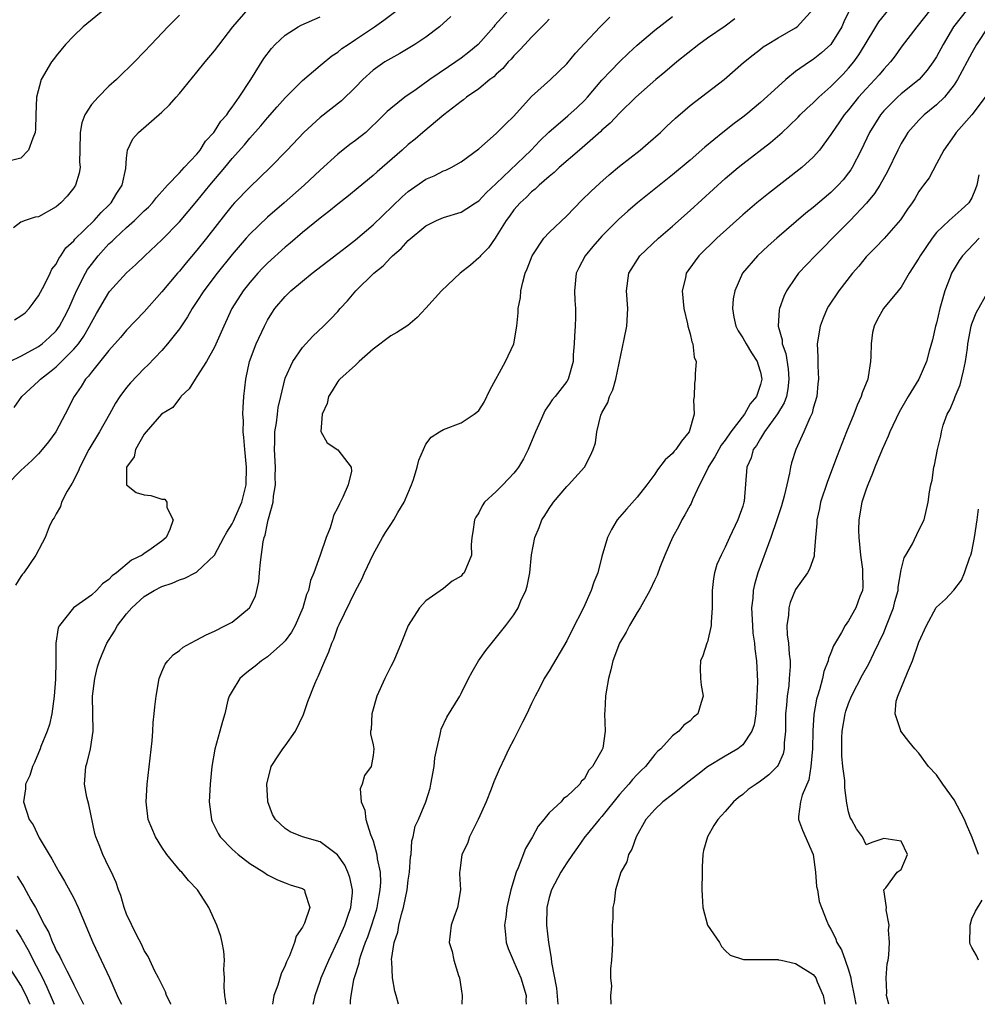
# Model space of a CAD drawing. Units: inches. Extents: x 2549158 to 2550000, y 1521000 to 1524000.
# Drawn here: x 2549439 to 2549548, y 1521000 to 1521112 of the extents above; entities that cross this region are included whole.
import ezdxf

# ---------------------------------------------------------------- set-up
doc = ezdxf.new("R2010")
doc.units = ezdxf.units.IN
doc.header["$MEASUREMENT"] = 0
doc.layers.add('LD25471521_2ft', color=253, linetype='Continuous')

msp = doc.modelspace()

# ---------------------------------------------------------------- linework, layer by layer
at = {"layer": 'LD25471521_2ft'}
for points, elevation in [([(2549448.53, 1521113), (2549446.09, 1521111), (2549445, 1521109.98), (2549444.08, 1521109), (2549443, 1521107.68), (2549442.72, 1521107.28), (2549442.49, 1521107), (2549441.31, 1521105), (2549440.76, 1521103), (2549440.71, 1521101), (2549440.65, 1521099.35), (2549440.63, 1521099), (2549440.36, 1521098.36), (2549439.87, 1521097), (2549439, 1521096.09), (2549437.78, 1521095.78)], 8740), ([(2549438.25, 1521067.75), (2549439.11, 1521069), (2549441, 1521070.77), (2549441.21, 1521071), (2549442.23, 1521071.77), (2549443, 1521072.39), (2549445, 1521074.37), (2549445.54, 1521075), (2549446.15, 1521075.85), (2549446.81, 1521077), (2549447, 1521077.4), (2549447.58, 1521078.42), (2549449, 1521080.83), (2549449.08, 1521080.92), (2549451, 1521083.07), (2549452.02, 1521083.98), (2549453.08, 1521085), (2549455, 1521086.79), (2549457, 1521088.84), (2549459, 1521091.19), (2549460.46, 1521093), (2549462.15, 1521095), (2549463, 1521096.04), (2549464.39, 1521097.6), (2549465, 1521098.34), (2549466.25, 1521099.75), (2549467, 1521100.67), (2549468.09, 1521101.91), (2549469, 1521102.92), (2549471, 1521104.88), (2549473, 1521106.59), (2549473.22, 1521106.79), (2549474.32, 1521107.68), (2549475, 1521108.11), (2549475.47, 1521108.53), (2549476.16, 1521109), (2549477, 1521109.54), (2549479.16, 1521111), (2549480.24, 1521111.76), (2549481.9, 1521113)], 8732), ([(2549438.28, 1521077.72), (2549439, 1521078.17), (2549439.47, 1521078.53), (2549439.93, 1521079), (2549440.39, 1521079.61), (2549441, 1521080.46), (2549441.68, 1521081.68), (2549442.33, 1521083), (2549442.53, 1521083.47), (2549443, 1521084.05), (2549443.3, 1521084.7), (2549443.54, 1521085), (2549444.12, 1521085.88), (2549445, 1521086.7), (2549445.12, 1521086.88), (2549447.31, 1521089), (2549448.1, 1521089.9), (2549449, 1521090.74), (2549449.25, 1521091), (2549449.89, 1521092.11), (2549450.49, 1521093), (2549450.9, 1521094.9), (2549451, 1521096.07), (2549451.12, 1521097), (2549451.72, 1521098.28), (2549452.35, 1521099), (2549455, 1521101.29), (2549455.88, 1521102.12), (2549456.62, 1521103), (2549457, 1521103.42), (2549459, 1521105.85), (2549459.92, 1521107), (2549461, 1521108.28), (2549463.06, 1521111), (2549464.8, 1521113)], 8736), ([(2549494.73, 1521113.27), (2549492.84, 1521111.16), (2549492.72, 1521111), (2549490.94, 1521109), (2549489.89, 1521108.11), (2549489, 1521107.42), (2549488.4, 1521107), (2549487.56, 1521106.44), (2549485.44, 1521105), (2549483.89, 1521103.89), (2549482.6, 1521103), (2549481, 1521101.73), (2549480.61, 1521101.39), (2549480.24, 1521101), (2549479.61, 1521100.39), (2549478.61, 1521099.39), (2549478.16, 1521099), (2549477.52, 1521098.48), (2549477, 1521098.07), (2549476.38, 1521097.62), (2549475, 1521096.54), (2549473, 1521094.73), (2549471.16, 1521093), (2549468.89, 1521091), (2549467, 1521089.37), (2549465, 1521087.46), (2549464.59, 1521087), (2549463, 1521085.12), (2549461.31, 1521083), (2549459.78, 1521081), (2549459, 1521079.79), (2549458.46, 1521079), (2549457.94, 1521078.06), (2549457, 1521076.69), (2549455.65, 1521075), (2549455, 1521074.25), (2549453.42, 1521072.58), (2549453, 1521072.18), (2549451.44, 1521070.56), (2549451, 1521070.02), (2549450.25, 1521069), (2549449.76, 1521068.24), (2549449.08, 1521067), (2549447.93, 1521065), (2549446.73, 1521063), (2549445.68, 1521061), (2549445.5, 1521060.5), (2549444.81, 1521059.19), (2549444.26, 1521058.26), (2549443.62, 1521057), (2549443.49, 1521056.51), (2549443, 1521055.69), (2549442.76, 1521055.24), (2549442.6, 1521055), (2549442.22, 1521054.22), (2549441.75, 1521053), (2549440.68, 1521051), (2549439.32, 1521049), (2549439.17, 1521048.83), (2549439, 1521048.58), (2549438.39, 1521047.61)], 8728), ([(2549472.21, 1521000), (2549472.26, 1521000.27), (2549472.41, 1521001), (2549473, 1521002.63), (2549473.12, 1521003), (2549473.96, 1521005), (2549475, 1521007.19), (2549475.79, 1521009), (2549476.09, 1521009.91), (2549476.48, 1521011), (2549476.65, 1521012.65), (2549476.66, 1521013), (2549476.38, 1521014.38), (2549476.13, 1521015), (2549475.79, 1521015.79), (2549474.97, 1521016.97), (2549473, 1521018.44), (2549471, 1521019), (2549469.6, 1521019.6), (2549469, 1521019.96), (2549467.9, 1521021), (2549467.56, 1521021.56), (2549467.06, 1521023), (2549467.06, 1521023.06), (2549466.95, 1521025), (2549467.43, 1521027), (2549468.31, 1521028.31), (2549468.74, 1521029), (2549469, 1521029.33), (2549470.2, 1521031), (2549471.1, 1521032.9), (2549471.6, 1521034.4), (2549472.4, 1521036.4), (2549472.65, 1521037), (2549472.77, 1521037.23), (2549473.51, 1521039), (2549473.99, 1521040.01), (2549474.32, 1521041), (2549474.54, 1521041.46), (2549475, 1521042.82), (2549475.14, 1521043.14), (2549477, 1521046.94), (2549477.71, 1521048.29), (2549478.03, 1521049), (2549479, 1521051.06), (2549480.07, 1521053), (2549480.42, 1521053.58), (2549481, 1521054.49), (2549481.35, 1521055), (2549481.83, 1521055.83), (2549482.54, 1521057), (2549483.38, 1521059), (2549483.58, 1521059.58), (2549484.02, 1521061), (2549484.2, 1521061.8), (2549484.71, 1521063), (2549485, 1521063.61), (2549485.6, 1521064.4), (2549486.54, 1521065), (2549487, 1521065.28), (2549489, 1521066.04), (2549490.49, 1521067), (2549490.78, 1521067.22), (2549491, 1521067.44), (2549491.63, 1521068.37), (2549492.28, 1521069.72), (2549494.05, 1521073), (2549495, 1521075), (2549495.32, 1521077), (2549495.47, 1521078.53), (2549495.5, 1521079), (2549495.74, 1521080.26), (2549495.79, 1521081), (2549496.01, 1521082.01), (2549496.29, 1521083), (2549496.5, 1521083.5), (2549497.07, 1521085), (2549498.39, 1521087), (2549499, 1521087.65), (2549501, 1521089.53), (2549502.71, 1521091.29), (2549503.72, 1521092.28), (2549504.76, 1521093.24), (2549505.82, 1521094.18), (2549507, 1521095.16), (2549509.33, 1521097), (2549510.23, 1521097.77), (2549511.63, 1521099), (2549512.33, 1521099.67), (2549513.37, 1521100.63), (2549514.44, 1521101.56), (2549515, 1521102.04), (2549518.87, 1521105), (2549521.08, 1521106.92), (2549522.18, 1521107.82), (2549523, 1521108.44), (2549523.3, 1521108.7), (2549523.76, 1521109), (2549525, 1521109.75), (2549527, 1521110.87), (2549527.19, 1521111), (2549529, 1521112.99)], 8718), ([(2549533, 1521112.64), (2549532.46, 1521111.54), (2549532.23, 1521111), (2549531.01, 1521108.99), (2549529.95, 1521108.05), (2549529, 1521107.28), (2549528.56, 1521107), (2549527, 1521105.9), (2549525.89, 1521105), (2549525, 1521104.22), (2549523, 1521102.38), (2549521.34, 1521101), (2549521, 1521100.72), (2549520, 1521100), (2549518.72, 1521099), (2549516.67, 1521097.33), (2549515, 1521095.86), (2549513, 1521094.17), (2549509.05, 1521091), (2549507.94, 1521090.06), (2549506.88, 1521089.12), (2549505, 1521087.23), (2549503.95, 1521086.05), (2549503.09, 1521085), (2549502.36, 1521083.64), (2549502.07, 1521083), (2549501.88, 1521081), (2549501.93, 1521079.93), (2549502.01, 1521079), (2549502.01, 1521077.99), (2549501.97, 1521077), (2549501.87, 1521075.87), (2549501.83, 1521075), (2549501.74, 1521073.74), (2549501.73, 1521073), (2549501.17, 1521071), (2549501, 1521070.73), (2549499.67, 1521069), (2549499.35, 1521068.65), (2549499, 1521068.1), (2549498.53, 1521067.47), (2549497.84, 1521065.84), (2549497.44, 1521065), (2549496.62, 1521063), (2549496.07, 1521061.93), (2549495.51, 1521061), (2549495.31, 1521060.69), (2549495, 1521060.3), (2549493.73, 1521059), (2549493, 1521058.21), (2549491.66, 1521057), (2549491.39, 1521056.61), (2549491, 1521055.81), (2549490.69, 1521055.31), (2549490.52, 1521055), (2549490.35, 1521053.65), (2549490.21, 1521053), (2549490.16, 1521052.16), (2549490.17, 1521051), (2549489.36, 1521049), (2549489.17, 1521048.83), (2549489, 1521048.63), (2549487.97, 1521048.03), (2549487, 1521047.22), (2549485, 1521045.83), (2549484.29, 1521045), (2549483, 1521043.03), (2549482.21, 1521041), (2549481.35, 1521039), (2549481, 1521038.34), (2549480.33, 1521037), (2549479.43, 1521035), (2549478.85, 1521033), (2549478.78, 1521031.22), (2549478.72, 1521031), (2549478.7, 1521030.7), (2549479, 1521029.48), (2549479.07, 1521029), (2549479, 1521028.26), (2549478.8, 1521027), (2549478.01, 1521025.99), (2549477.77, 1521025), (2549477.55, 1521024.45), (2549477.64, 1521023), (2549478.06, 1521022.06), (2549478.16, 1521021), (2549478.72, 1521019.28), (2549478.84, 1521019), (2549479, 1521018.55), (2549479.44, 1521017), (2549479.48, 1521016.52), (2549479.79, 1521015), (2549479.84, 1521013.84), (2549479.78, 1521013), (2549479.65, 1521012.35), (2549479.44, 1521011), (2549479.35, 1521010.65), (2549478.84, 1521009), (2549478.37, 1521007.63), (2549478.12, 1521007), (2549477.61, 1521005.61), (2549477.43, 1521005), (2549477.37, 1521004.63), (2549476.84, 1521003), (2549476.78, 1521002.78), (2549476.46, 1521001), (2549476.41, 1521000.42), (2549476.4, 1521000)], 8716), ([(2549481.88, 1521000), (2549481.64, 1521001), (2549481.48, 1521001.48), (2549481.19, 1521003), (2549481.13, 1521004.87), (2549481.09, 1521005.09), (2549481.41, 1521007), (2549481.81, 1521008.19), (2549481.93, 1521009), (2549482.22, 1521010.22), (2549482.45, 1521011), (2549482.86, 1521013), (2549483, 1521014.08), (2549483.15, 1521015), (2549483.27, 1521016.73), (2549483.31, 1521017), (2549483.42, 1521018.58), (2549483.56, 1521019), (2549483.79, 1521020.21), (2549484.17, 1521021), (2549484.99, 1521023), (2549485.47, 1521024.53), (2549485.57, 1521025), (2549485.95, 1521027), (2549486.03, 1521027.97), (2549486.23, 1521029), (2549486.63, 1521030.63), (2549486.68, 1521031), (2549486.75, 1521031.25), (2549487.39, 1521032.61), (2549488.85, 1521035), (2549489, 1521035.28), (2549489.84, 1521037), (2549490.24, 1521037.76), (2549490.97, 1521039), (2549491.81, 1521040.19), (2549494.08, 1521043), (2549495, 1521044.24), (2549495.48, 1521045), (2549495.8, 1521045.8), (2549496.37, 1521047), (2549496.51, 1521047.49), (2549496.79, 1521049), (2549497, 1521051.03), (2549497.37, 1521053), (2549497.85, 1521054.15), (2549498.18, 1521055), (2549498.5, 1521055.5), (2549499, 1521056.31), (2549499.48, 1521057), (2549501, 1521058.81), (2549501.19, 1521059), (2549503.01, 1521061), (2549503.7, 1521062.3), (2549504.01, 1521063), (2549504.25, 1521063.75), (2549504.42, 1521065), (2549504.88, 1521066.88), (2549505, 1521067.15), (2549505.68, 1521068.32), (2549505.84, 1521069), (2549506.23, 1521069.77), (2549506.57, 1521071), (2549507.52, 1521075.52), (2549507.82, 1521077), (2549507.94, 1521079), (2549507.79, 1521081), (2549508.04, 1521083), (2549509.31, 1521085), (2549511.41, 1521087), (2549513, 1521088.37), (2549515, 1521090.14), (2549519, 1521093.76), (2549520.47, 1521095), (2549521, 1521095.42), (2549524.15, 1521097.85), (2549525.22, 1521098.78), (2549525.45, 1521099), (2549526.26, 1521099.74), (2549527.27, 1521100.73), (2549527.52, 1521101), (2549528.27, 1521101.73), (2549529, 1521102.37), (2549529.62, 1521103), (2549531, 1521104.21), (2549532.38, 1521105.62), (2549533, 1521106.28), (2549533.6, 1521107), (2549534.18, 1521107.82), (2549534.9, 1521109), (2549536.09, 1521111), (2549536.45, 1521111.55), (2549537.61, 1521113)], 8714), ([(2549542.37, 1521113), (2549540.75, 1521111), (2549539, 1521108.68), (2549538.31, 1521107.69), (2549537.79, 1521107), (2549537, 1521106.17), (2549536.47, 1521105.53), (2549536.01, 1521105), (2549535, 1521103.95), (2549534.15, 1521103), (2549533, 1521101.57), (2549532.51, 1521101), (2549531.91, 1521100.09), (2549531.15, 1521099), (2549531, 1521098.75), (2549529.71, 1521097), (2549529, 1521096.19), (2549527.69, 1521095), (2549523.92, 1521092.08), (2549522.59, 1521091), (2549521, 1521089.66), (2549518.05, 1521087), (2549516, 1521085), (2549515.57, 1521084.43), (2549514.57, 1521083), (2549514.47, 1521082.47), (2549514.12, 1521081), (2549514.31, 1521079), (2549514.73, 1521077.27), (2549514.77, 1521077), (2549515, 1521076.14), (2549515.21, 1521075.21), (2549515.33, 1521075), (2549515.48, 1521073.48), (2549515.7, 1521073), (2549515.58, 1521071.58), (2549515.6, 1521071), (2549515.51, 1521070.49), (2549515.49, 1521069), (2549515.38, 1521068.62), (2549515.46, 1521067), (2549514.91, 1521065), (2549514.04, 1521063.96), (2549513.4, 1521063), (2549513.2, 1521062.8), (2549513, 1521062.53), (2549512.17, 1521061.83), (2549511.31, 1521060.69), (2549511, 1521060.18), (2549510.11, 1521059), (2549509, 1521057.59), (2549507.78, 1521056.22), (2549506.72, 1521055), (2549506.08, 1521053.92), (2549505.61, 1521053), (2549505, 1521050.84), (2549504.52, 1521049), (2549504.08, 1521047.92), (2549503.78, 1521047), (2549502.89, 1521045), (2549501.57, 1521042.43), (2549501, 1521041.26), (2549499, 1521037.88), (2549498.45, 1521037), (2549497.9, 1521035.9), (2549497.42, 1521035), (2549497, 1521034.16), (2549496.46, 1521033), (2549495.96, 1521032.04), (2549495, 1521030.07), (2549494.42, 1521029), (2549493.96, 1521028.04), (2549493.33, 1521026.67), (2549492.73, 1521025.27), (2549492.43, 1521024.43), (2549491.83, 1521023), (2549490.93, 1521021), (2549489.97, 1521019), (2549489.73, 1521018.27), (2549489.08, 1521017), (2549488.86, 1521015.14), (2549488.83, 1521015), (2549488.82, 1521014.82), (2549488.94, 1521013), (2549488.6, 1521011), (2549488.16, 1521009.84), (2549487.88, 1521009), (2549487.63, 1521007), (2549487.98, 1521005.98), (2549488.19, 1521005), (2549488.72, 1521003.28), (2549488.83, 1521003), (2549489, 1521001.76), (2549489.13, 1521001), (2549489.1, 1521000)], 8712), ([(2549546.52, 1521113), (2549544.94, 1521111), (2549543.75, 1521109), (2549543, 1521107.6), (2549542.62, 1521107), (2549541.94, 1521106.06), (2549541.04, 1521105), (2549539, 1521103.38), (2549538.57, 1521103), (2549537, 1521101.44), (2549536.63, 1521101), (2549535.4, 1521099), (2549534.46, 1521097), (2549533.41, 1521095), (2549533.25, 1521094.75), (2549533, 1521094.41), (2549532.38, 1521093.62), (2549531.82, 1521093), (2549531, 1521092.17), (2549529, 1521090.47), (2549528.17, 1521089.83), (2549524.85, 1521087), (2549523.87, 1521086.13), (2549522.65, 1521085), (2549520.98, 1521083), (2549520.08, 1521081), (2549519.91, 1521080.09), (2549519.82, 1521079), (2549519.99, 1521078.01), (2549520.22, 1521077), (2549520.48, 1521076.48), (2549521, 1521075.66), (2549521.36, 1521075), (2549521.97, 1521073.97), (2549522.64, 1521073), (2549522.71, 1521072.71), (2549523, 1521071.77), (2549523.15, 1521071), (2549523, 1521070.37), (2549522.54, 1521069), (2549521.83, 1521068.17), (2549521.19, 1521067), (2549519.64, 1521065), (2549519, 1521064.07), (2549518.53, 1521063.47), (2549518.26, 1521063), (2549517.83, 1521062.17), (2549517.08, 1521061), (2549517.07, 1521060.93), (2549516.08, 1521059), (2549515.29, 1521057.29), (2549515.12, 1521056.88), (2549515, 1521056.68), (2549514.43, 1521055.57), (2549514.09, 1521055), (2549513.72, 1521054.28), (2549513.01, 1521053), (2549512.14, 1521051), (2549511.59, 1521049.59), (2549511.28, 1521048.72), (2549511, 1521048.18), (2549510.44, 1521047), (2549509.32, 1521045), (2549509, 1521044.5), (2549508.14, 1521043), (2549507.74, 1521042.26), (2549506.99, 1521041), (2549506.23, 1521039), (2549506.02, 1521037.98), (2549505.76, 1521037), (2549505.48, 1521035.48), (2549505.42, 1521035), (2549505.31, 1521033.31), (2549505.3, 1521033), (2549505.37, 1521031), (2549505.08, 1521029.08), (2549505.07, 1521029), (2549505, 1521028.86), (2549503.92, 1521027), (2549503.47, 1521026.53), (2549503, 1521025.6), (2549502.66, 1521025.34), (2549502.47, 1521025), (2549501, 1521023.6), (2549500.64, 1521023.36), (2549500.37, 1521023), (2549499, 1521021.75), (2549498.41, 1521021), (2549497.76, 1521020.24), (2549497.11, 1521019), (2549496.31, 1521017.69), (2549495.49, 1521015.49), (2549495.26, 1521015), (2549494.65, 1521013), (2549494.18, 1521011), (2549494.09, 1521009.91), (2549493.92, 1521009), (2549494.06, 1521007.94), (2549494.13, 1521007), (2549494.34, 1521006.34), (2549494.91, 1521005), (2549495, 1521004.84), (2549495.79, 1521003), (2549496.4, 1521001), (2549496.37, 1521000.38), (2549496.39, 1521000)], 8710), ([(2549487.84, 1521112.16), (2549486.56, 1521111), (2549485, 1521109.83), (2549483.73, 1521109), (2549482.03, 1521107.97), (2549481, 1521107.41), (2549480.34, 1521107), (2549479, 1521106.07), (2549477.83, 1521105), (2549477, 1521104.14), (2549475.43, 1521102.57), (2549473, 1521100.7), (2549471.14, 1521099), (2549469.25, 1521097), (2549467.31, 1521095), (2549465, 1521092.79), (2549463.27, 1521091), (2549463, 1521090.71), (2549462.23, 1521089.77), (2549460.09, 1521087), (2549459, 1521085.64), (2549457.79, 1521084.21), (2549457, 1521083.26), (2549456.77, 1521083), (2549455, 1521080.88), (2549453, 1521078.61), (2549451, 1521076.54), (2549450.3, 1521075.7), (2549449, 1521074.23), (2549447, 1521071.78), (2549446.68, 1521071.32), (2549446.34, 1521071), (2549445.84, 1521070.16), (2549445.04, 1521069), (2549444.04, 1521067), (2549442.96, 1521065), (2549442.12, 1521063.88), (2549441.23, 1521062.77), (2549441, 1521062.52), (2549440.26, 1521061.74), (2549439.39, 1521061), (2549439, 1521060.63), (2549437.42, 1521059)], 8730), ([(2549437.74, 1521073), (2549439, 1521073.61), (2549440.33, 1521074.33), (2549441, 1521074.71), (2549441.4, 1521075), (2549442.24, 1521075.76), (2549443, 1521076.48), (2549443.4, 1521077), (2549443.95, 1521078.05), (2549444.43, 1521079), (2549445.31, 1521081), (2549446.34, 1521083), (2549446.58, 1521083.42), (2549447, 1521083.99), (2549447.78, 1521085), (2549449, 1521086.34), (2549449.36, 1521086.64), (2549449.69, 1521087), (2549451, 1521088.22), (2549451.89, 1521089), (2549453, 1521090.09), (2549453.48, 1521090.52), (2549453.94, 1521091), (2549454.4, 1521091.6), (2549455.33, 1521092.67), (2549455.66, 1521093), (2549457, 1521094.41), (2549457.27, 1521094.73), (2549457.55, 1521095), (2549459, 1521096.53), (2549459.37, 1521097), (2549459.98, 1521098.02), (2549460.91, 1521099), (2549461, 1521099.11), (2549461.72, 1521100.28), (2549462.38, 1521101), (2549462.61, 1521101.39), (2549463, 1521101.86), (2549463.79, 1521103), (2549465.1, 1521105), (2549466.61, 1521107.39), (2549467.46, 1521108.54), (2549467.87, 1521109), (2549469, 1521110.03), (2549470.49, 1521111), (2549470.82, 1521111.18), (2549473, 1521112.14)], 8734), ([(2549457, 1521112.33), (2549455.7, 1521111), (2549453.79, 1521109), (2549453, 1521108.14), (2549451.89, 1521107), (2549451.44, 1521106.56), (2549450.42, 1521105.58), (2549449.85, 1521105), (2549449, 1521104.25), (2549447.76, 1521103), (2549447, 1521102.18), (2549446.26, 1521101), (2549445.92, 1521100.08), (2549445.73, 1521099), (2549445.71, 1521097), (2549445.67, 1521095.67), (2549445.73, 1521095), (2549445.63, 1521094.37), (2549445.2, 1521093), (2549445, 1521092.72), (2549444.24, 1521091.76), (2549443.55, 1521091), (2549443, 1521090.56), (2549441, 1521089.43), (2549440.63, 1521089.37), (2549439.5, 1521089), (2549439, 1521088.8), (2549438.17, 1521088.17)], 8738), ([(2549499, 1521111.85), (2549498.6, 1521111.4), (2549498.17, 1521111), (2549497, 1521109.81), (2549496.23, 1521109), (2549495.65, 1521108.35), (2549495, 1521107.71), (2549494.68, 1521107.32), (2549494.35, 1521107), (2549493.73, 1521106.27), (2549493, 1521105.61), (2549492.7, 1521105.3), (2549492.28, 1521105), (2549491, 1521103.96), (2549489.63, 1521103), (2549489.29, 1521102.71), (2549489, 1521102.52), (2549487.03, 1521101), (2549484.66, 1521099), (2549483.78, 1521098.22), (2549483, 1521097.61), (2549482.32, 1521097), (2549479.46, 1521094.54), (2549479, 1521094.11), (2549477.29, 1521092.71), (2549476.2, 1521091.8), (2549475, 1521090.87), (2549473.99, 1521090.01), (2549473, 1521089.27), (2549471, 1521087.63), (2549469.58, 1521086.42), (2549469, 1521085.96), (2549467, 1521084.16), (2549466.43, 1521083.57), (2549465.91, 1521083), (2549465, 1521081.96), (2549464.25, 1521081), (2549462.97, 1521079), (2549462.04, 1521077), (2549461, 1521074.62), (2549460.08, 1521073), (2549459, 1521071.29), (2549458.78, 1521071), (2549458.13, 1521069.87), (2549457.17, 1521069), (2549457.12, 1521068.88), (2549457, 1521068.79), (2549456.24, 1521067.76), (2549454.98, 1521067), (2549453.21, 1521065), (2549453, 1521064.74), (2549452.03, 1521063), (2549451.85, 1521062.15), (2549450.99, 1521061), (2549451, 1521058.99), (2549452.11, 1521058.11), (2549453, 1521057.85), (2549453.76, 1521057.76), (2549455, 1521057.36), (2549455.34, 1521057.34), (2549455.56, 1521057), (2549455.58, 1521056.42), (2549456.3, 1521055), (2549455.93, 1521053.93), (2549455.49, 1521053), (2549455, 1521052.59), (2549453.53, 1521051.53), (2549453, 1521051.17), (2549452.78, 1521051), (2549451.57, 1521050.43), (2549449.86, 1521049), (2549449.36, 1521048.64), (2549449, 1521048.23), (2549448.27, 1521047.73), (2549447.58, 1521047), (2549447, 1521046.47), (2549444.98, 1521045), (2549443.38, 1521043), (2549443.25, 1521042.75), (2549442.97, 1521041), (2549442.96, 1521039), (2549442.93, 1521036.93), (2549442.79, 1521035), (2549442.5, 1521033), (2549442.23, 1521031.77), (2549441.97, 1521031), (2549441.28, 1521029.28), (2549441.18, 1521029), (2549440.55, 1521027.45), (2549440.3, 1521027), (2549440.01, 1521025.99), (2549439.53, 1521025), (2549439.53, 1521024.47), (2549439.3, 1521023), (2549439.94, 1521021), (2549440.38, 1521020.38), (2549441.08, 1521018.92), (2549442.22, 1521017), (2549442.53, 1521016.53), (2549443, 1521015.62), (2549443.34, 1521015), (2549443.97, 1521013.97), (2549445, 1521012.04), (2549445.52, 1521011), (2549447.18, 1521007), (2549449.05, 1521003), (2549449.93, 1521001), (2549450.28, 1521000.29), (2549450.43, 1521000)], 8726), ([(2549456.04, 1521000), (2549456.02, 1521000.04), (2549455.53, 1521001), (2549455.43, 1521001.43), (2549455, 1521002.26), (2549454.64, 1521003), (2549454.22, 1521003.78), (2549453.64, 1521005), (2549453.44, 1521005.44), (2549453, 1521006.12), (2549452.74, 1521006.74), (2549452.12, 1521007.88), (2549451, 1521010.22), (2549450.73, 1521011), (2549450.35, 1521012.35), (2549450.1, 1521013), (2549449.83, 1521013.83), (2549449.29, 1521015), (2549449, 1521015.56), (2549448.3, 1521017), (2549447.89, 1521018.11), (2549447.52, 1521019), (2549447.41, 1521019.41), (2549446.7, 1521022.7), (2549446.49, 1521023.51), (2549446.24, 1521025), (2549446.39, 1521027), (2549446.54, 1521027.46), (2549446.91, 1521029), (2549447.2, 1521031), (2549447.15, 1521035), (2549447.38, 1521037), (2549447.7, 1521038.3), (2549447.91, 1521039), (2549448.23, 1521039.77), (2549448.77, 1521041), (2549449.64, 1521042.36), (2549449.97, 1521043), (2549451, 1521044.33), (2549451.59, 1521045), (2549453, 1521046.29), (2549454.12, 1521047), (2549455, 1521047.45), (2549456.18, 1521047.82), (2549457, 1521048.2), (2549457.63, 1521048.37), (2549458.81, 1521049), (2549458.94, 1521049.06), (2549459, 1521049.1), (2549460.99, 1521051), (2549462.05, 1521053), (2549462.39, 1521053.61), (2549463, 1521054.54), (2549463.16, 1521054.84), (2549463.38, 1521055.38), (2549464.1, 1521057), (2549464.59, 1521059), (2549464.63, 1521061), (2549464.43, 1521063), (2549464.34, 1521064.34), (2549464.26, 1521065), (2549464.27, 1521066.27), (2549464.22, 1521067), (2549464.24, 1521067.76), (2549464.33, 1521069), (2549464.54, 1521071), (2549464.98, 1521073), (2549465.74, 1521075), (2549466.65, 1521077), (2549466.77, 1521077.23), (2549467, 1521077.67), (2549467.51, 1521078.49), (2549467.85, 1521079), (2549469, 1521080.35), (2549469.67, 1521081), (2549471, 1521082.12), (2549472.07, 1521083), (2549475, 1521085.24), (2549475.98, 1521086.02), (2549477, 1521086.79), (2549479, 1521088.52), (2549482.3, 1521091.7), (2549483, 1521092.29), (2549485, 1521093.68), (2549485.93, 1521094.07), (2549487, 1521094.62), (2549487.28, 1521094.72), (2549487.87, 1521095), (2549489, 1521095.66), (2549491, 1521097.12), (2549493, 1521098.86), (2549494.06, 1521099.94), (2549495, 1521100.84), (2549497, 1521103.09), (2549499.17, 1521105), (2549501, 1521106.77), (2549501.99, 1521108.01), (2549503, 1521109.1), (2549504.78, 1521111), (2549505.91, 1521112.09)], 8724), ([(2549462.32, 1521000), (2549462.29, 1521000.3), (2549462.15, 1521001), (2549462.07, 1521001.93), (2549462.11, 1521003), (2549462.04, 1521003.96), (2549462.11, 1521005), (2549462.05, 1521006.05), (2549461.86, 1521007), (2549461.7, 1521007.7), (2549461.26, 1521009), (2549460.36, 1521011), (2549459.81, 1521011.81), (2549459.05, 1521013), (2549458.04, 1521014.04), (2549457.27, 1521015), (2549457.13, 1521015.13), (2549455.58, 1521017), (2549455, 1521017.86), (2549454.27, 1521019), (2549453.46, 1521021), (2549453.22, 1521023), (2549453.34, 1521025), (2549453.9, 1521029.9), (2549453.98, 1521031), (2549454.02, 1521031.98), (2549454.14, 1521033), (2549454.21, 1521033.79), (2549454.35, 1521035), (2549454.71, 1521037), (2549455, 1521037.77), (2549455.37, 1521038.63), (2549455.67, 1521039), (2549456.3, 1521039.7), (2549457, 1521040.19), (2549457.44, 1521040.56), (2549458.25, 1521041), (2549459, 1521041.38), (2549460.03, 1521041.97), (2549461, 1521042.37), (2549462.25, 1521043), (2549463, 1521043.39), (2549464.98, 1521045), (2549465.64, 1521046.36), (2549465.81, 1521047), (2549466.01, 1521047.99), (2549466.11, 1521049), (2549466.2, 1521050.2), (2549466.51, 1521052.51), (2549466.63, 1521053), (2549466.74, 1521053.26), (2549467, 1521054.63), (2549467.09, 1521055), (2549467.11, 1521055.11), (2549467.64, 1521057), (2549467.68, 1521057.68), (2549467.91, 1521059), (2549467.88, 1521059.88), (2549467.91, 1521061), (2549467.81, 1521063), (2549467.85, 1521063.85), (2549467.86, 1521065), (2549468.03, 1521066.03), (2549468.13, 1521067), (2549468.24, 1521067.76), (2549468.51, 1521069), (2549469, 1521071.08), (2549469.88, 1521073), (2549471, 1521074.57), (2549472.15, 1521075.85), (2549473.38, 1521077), (2549474.18, 1521077.81), (2549475, 1521078.68), (2549475.28, 1521079), (2549476.11, 1521079.89), (2549477.05, 1521081), (2549479.08, 1521083), (2549480.14, 1521083.86), (2549481, 1521084.8), (2549481.21, 1521085), (2549482.19, 1521085.81), (2549483, 1521086.73), (2549485, 1521088.38), (2549486.2, 1521089), (2549487, 1521089.35), (2549489, 1521089.96), (2549489.64, 1521090.36), (2549490.62, 1521091), (2549491, 1521091.23), (2549491.86, 1521092.14), (2549493, 1521093.2), (2549496.96, 1521097), (2549497.96, 1521098.04), (2549498.98, 1521099.02), (2549501.12, 1521100.88), (2549502.17, 1521101.83), (2549503, 1521102.62), (2549503.36, 1521103), (2549505, 1521104.92), (2549505.99, 1521106.01), (2549506.99, 1521107.01), (2549508, 1521108), (2549509, 1521108.91), (2549511, 1521110.6), (2549513, 1521112.16)], 8722), ([(2549520.11, 1521111.89), (2549519, 1521111.07), (2549517, 1521109.71), (2549516.01, 1521109), (2549513.51, 1521107), (2549512.15, 1521105.85), (2549511.1, 1521105), (2549508.85, 1521103), (2549507, 1521101.2), (2549505.94, 1521100.06), (2549505, 1521099.24), (2549504.88, 1521099.12), (2549502.76, 1521097.24), (2549502.46, 1521097), (2549500.14, 1521095), (2549499.56, 1521094.44), (2549499, 1521093.99), (2549497.85, 1521093), (2549497.43, 1521092.57), (2549497, 1521092.25), (2549496.4, 1521091.6), (2549495.69, 1521091), (2549495, 1521090.22), (2549494.5, 1521089.5), (2549494.12, 1521089), (2549493, 1521087.18), (2549492.86, 1521087), (2549492.1, 1521085.9), (2549491.19, 1521085), (2549491.12, 1521084.88), (2549491, 1521084.75), (2549490.08, 1521083.92), (2549488.9, 1521083), (2549486.76, 1521081), (2549485, 1521079.03), (2549484.01, 1521077.99), (2549482.94, 1521077.06), (2549481.71, 1521076.29), (2549481, 1521075.89), (2549479, 1521074.37), (2549477.43, 1521073), (2549477, 1521072.58), (2549475.22, 1521071), (2549475.13, 1521070.87), (2549475, 1521070.71), (2549474.36, 1521069.64), (2549473.93, 1521069), (2549473.77, 1521068.23), (2549473.22, 1521067), (2549473.05, 1521065.05), (2549473.77, 1521063.77), (2549475, 1521062.94), (2549476.52, 1521061), (2549476.55, 1521060.55), (2549476.19, 1521059), (2549475.58, 1521057.58), (2549475.17, 1521056.83), (2549475, 1521056.41), (2549474.5, 1521055.5), (2549474.38, 1521055), (2549474.12, 1521054.12), (2549473.68, 1521053), (2549472.98, 1521050.98), (2549472.26, 1521049), (2549471.89, 1521048.11), (2549471.65, 1521047), (2549471.45, 1521046.55), (2549471.02, 1521045), (2549470.14, 1521043), (2549469.73, 1521042.27), (2549469, 1521041.27), (2549468.76, 1521041), (2549467, 1521039.44), (2549466.33, 1521039), (2549465.62, 1521038.38), (2549465, 1521037.95), (2549464.47, 1521037.53), (2549463.88, 1521037), (2549463, 1521035.57), (2549462.67, 1521035), (2549462.52, 1521034.52), (2549462.15, 1521033), (2549461.89, 1521032.11), (2549461.6, 1521031), (2549461.02, 1521028.98), (2549460.67, 1521027), (2549460.48, 1521025), (2549460.39, 1521023), (2549460.63, 1521021), (2549460.74, 1521020.74), (2549461.39, 1521019.39), (2549461.62, 1521019), (2549463, 1521017.6), (2549463.68, 1521017), (2549465, 1521015.99), (2549466.61, 1521015), (2549467, 1521014.71), (2549468.13, 1521014.13), (2549469, 1521013.78), (2549469.58, 1521013.58), (2549471, 1521013.14), (2549471.2, 1521013), (2549471.25, 1521012.75), (2549471.83, 1521011), (2549471.23, 1521009.23), (2549471, 1521008.76), (2549470.27, 1521007.73), (2549470.09, 1521007), (2549469.51, 1521005.51), (2549469.16, 1521004.84), (2549469, 1521004.39), (2549468.55, 1521003.45), (2549468.17, 1521002.17), (2549467.73, 1521001), (2549467.59, 1521000)], 8720), ([(2549548.88, 1521111), (2549547.56, 1521109), (2549547, 1521108.04), (2549545.39, 1521105), (2549545, 1521104.41), (2549543.9, 1521103), (2549543, 1521102.12), (2549541.61, 1521101), (2549541.3, 1521100.7), (2549541, 1521100.4), (2549539.76, 1521099), (2549539.46, 1521098.54), (2549539, 1521097.75), (2549538.62, 1521097), (2549537.44, 1521094.56), (2549536.55, 1521093), (2549535.95, 1521092.05), (2549535.04, 1521090.96), (2549533.18, 1521089), (2549531.18, 1521087), (2549530.11, 1521085.89), (2549529.22, 1521085), (2549527.34, 1521083), (2549527, 1521082.54), (2549525.97, 1521081), (2549525.65, 1521080.35), (2549525.17, 1521079), (2549525.14, 1521078.86), (2549525.01, 1521077), (2549525.45, 1521075.45), (2549525.46, 1521075), (2549525.88, 1521073.88), (2549526.14, 1521072.14), (2549526.24, 1521071), (2549526.13, 1521069.87), (2549525.95, 1521069), (2549525.71, 1521068.29), (2549524.95, 1521067.05), (2549523.47, 1521065), (2549523, 1521064.25), (2549522.54, 1521063.46), (2549522.18, 1521063), (2549521.94, 1521062.06), (2549521.45, 1521061), (2549521.14, 1521057.14), (2549521.12, 1521057), (2549521, 1521056.56), (2549520.45, 1521055), (2549519.49, 1521053), (2549519, 1521051.91), (2549518.53, 1521051), (2549518.06, 1521049.94), (2549517.79, 1521049), (2549517.65, 1521048.35), (2549517.5, 1521047), (2549517.5, 1521045), (2549517.4, 1521043.4), (2549517.41, 1521043), (2549517, 1521041.17), (2549516.93, 1521041), (2549516.44, 1521039.56), (2549516.2, 1521039), (2549516.16, 1521038.16), (2549516.18, 1521037), (2549516.25, 1521036.25), (2549516.49, 1521035), (2549516.26, 1521034.26), (2549515.9, 1521033), (2549515.39, 1521032.61), (2549515, 1521032.18), (2549514.31, 1521031.69), (2549513.73, 1521031), (2549513, 1521030.49), (2549511.67, 1521029), (2549511.29, 1521028.71), (2549511, 1521028.38), (2549509.94, 1521027), (2549509.45, 1521026.55), (2549509, 1521026.1), (2549508.48, 1521025.52), (2549508.07, 1521025), (2549507, 1521023.84), (2549505, 1521021.34), (2549504.69, 1521021), (2549503.3, 1521019.3), (2549503.06, 1521019), (2549502.21, 1521017.79), (2549501.64, 1521017), (2549501, 1521016.05), (2549500.33, 1521015), (2549499.26, 1521013), (2549499, 1521012.13), (2549498.73, 1521011), (2549498.7, 1521009), (2549498.93, 1521007), (2549499.23, 1521005.23), (2549499.27, 1521004.73), (2549499.82, 1521001.82), (2549499.98, 1521000)], 8708), ([(2549548.51, 1521103), (2549547.03, 1521101), (2549545.23, 1521099), (2549545, 1521098.66), (2549543.82, 1521097), (2549543, 1521095.42), (2549542.15, 1521093.85), (2549541.54, 1521093), (2549541.3, 1521092.7), (2549541, 1521092.28), (2549540.53, 1521091.47), (2549540.22, 1521091), (2549539.72, 1521090.28), (2549538.92, 1521089.08), (2549537.06, 1521086.94), (2549536.08, 1521085.92), (2549535.13, 1521085), (2549535, 1521084.86), (2549534.17, 1521083.83), (2549533.46, 1521083), (2549531.89, 1521081), (2549530.73, 1521079.27), (2549530.57, 1521079), (2549530.11, 1521077.89), (2549529.77, 1521077), (2549529.46, 1521075), (2549529.52, 1521073.52), (2549529.51, 1521072.49), (2549529.61, 1521071), (2549529.53, 1521070.47), (2549529.4, 1521069), (2549529, 1521067.69), (2549528.87, 1521067.13), (2549528.61, 1521066.61), (2549527.92, 1521065), (2549527.01, 1521062.99), (2549526.52, 1521061.48), (2549526.4, 1521061), (2549526.29, 1521060.29), (2549525.98, 1521059), (2549525.68, 1521057.68), (2549525.39, 1521056.61), (2549524.86, 1521055), (2549524.17, 1521053), (2549522.72, 1521049), (2549522.33, 1521047.67), (2549522.17, 1521047), (2549522.12, 1521046.12), (2549521.98, 1521045), (2549522.08, 1521043), (2549522.14, 1521042.14), (2549522.31, 1521041), (2549522.35, 1521040.35), (2549522.54, 1521039), (2549522.65, 1521036.65), (2549522.59, 1521035), (2549522.46, 1521033), (2549522.27, 1521031.73), (2549522.04, 1521031), (2549521, 1521029.48), (2549520.42, 1521029), (2549519, 1521028.18), (2549517, 1521026.97), (2549515.9, 1521026.1), (2549514.76, 1521025.24), (2549513, 1521023.82), (2549511.92, 1521023), (2549511, 1521022.11), (2549510, 1521021), (2549508.88, 1521019), (2549508.39, 1521017.61), (2549508.02, 1521017), (2549507.81, 1521016.19), (2549507.16, 1521015), (2549506.54, 1521013), (2549506.4, 1521011.6), (2549506.23, 1521011), (2549506.24, 1521009.76), (2549506.16, 1521009), (2549506.15, 1521008.15), (2549506.18, 1521007), (2549506.16, 1521006.16), (2549506.08, 1521005), (2549505.96, 1521004.04), (2549505.98, 1521003), (2549506.07, 1521002.07), (2549505.98, 1521001), (2549506.02, 1521000.04), (2549506.02, 1521000)], 8706), ([(2549547.8, 1521094.2), (2549547.57, 1521093), (2549547.42, 1521092.58), (2549547, 1521091.57), (2549546.8, 1521091.2), (2549546.66, 1521091), (2549545.8, 1521090.2), (2549544.45, 1521089), (2549543, 1521087.64), (2549542.49, 1521087), (2549541.15, 1521085), (2549541, 1521084.72), (2549539.9, 1521083), (2549539, 1521081.43), (2549538.66, 1521081), (2549536.98, 1521079), (2549536.27, 1521077.73), (2549535.9, 1521077), (2549535.73, 1521076.27), (2549535.56, 1521075), (2549535.55, 1521073.55), (2549535.51, 1521073), (2549535.23, 1521071.23), (2549535.18, 1521071), (2549534.56, 1521069.44), (2549534.45, 1521069), (2549533.98, 1521068.02), (2549533.59, 1521067), (2549532.76, 1521065), (2549531.71, 1521062.29), (2549530.63, 1521059.37), (2549529.84, 1521057), (2549529.71, 1521056.29), (2549529.39, 1521055), (2549529.4, 1521054.6), (2549529.24, 1521053), (2549529.1, 1521051.1), (2549529.11, 1521051), (2549529.1, 1521050.9), (2549528.59, 1521049.41), (2549528.34, 1521049), (2549527, 1521047.11), (2549526.39, 1521045.61), (2549526.23, 1521045), (2549526.2, 1521044.2), (2549526.01, 1521043), (2549526.05, 1521041.95), (2549526.19, 1521041), (2549526.26, 1521039.74), (2549526.36, 1521039), (2549526.37, 1521038.37), (2549526.28, 1521037), (2549526.21, 1521036.21), (2549526.04, 1521035), (2549525.96, 1521033.96), (2549525.86, 1521033), (2549525.86, 1521032.14), (2549525.83, 1521031), (2549525.69, 1521029.69), (2549525.68, 1521029), (2549525.57, 1521028.43), (2549525, 1521027.14), (2549524.91, 1521027), (2549523.96, 1521026.04), (2549523, 1521025.32), (2549522.51, 1521025), (2549521.62, 1521024.38), (2549521, 1521023.83), (2549520.5, 1521023.5), (2549519.95, 1521023), (2549519, 1521021.88), (2549518.17, 1521021), (2549517.71, 1521020.29), (2549516.98, 1521019), (2549516.55, 1521017.45), (2549516.47, 1521017), (2549516.39, 1521015.61), (2549516.37, 1521015), (2549516.36, 1521013), (2549516.37, 1521012.37), (2549516.46, 1521011), (2549516.99, 1521008.99), (2549518.36, 1521007), (2549518.57, 1521006.57), (2549519, 1521006.11), (2549519.57, 1521005.57), (2549521.09, 1521005.09), (2549523, 1521005.09), (2549523.07, 1521005.07), (2549525, 1521005.09), (2549525.06, 1521005.06), (2549525.35, 1521005), (2549527, 1521004.65), (2549529, 1521003.38), (2549529.28, 1521003), (2549529.45, 1521002.55), (2549530.13, 1521001), (2549530.3, 1521000)], 8704), ([(2549547.83, 1521087), (2549545.95, 1521085), (2549545.56, 1521084.44), (2549545, 1521083.52), (2549544.71, 1521083), (2549544.56, 1521082.56), (2549543.94, 1521081), (2549543.54, 1521079.54), (2549543.37, 1521079), (2549543, 1521077.34), (2549542.9, 1521077), (2549542.55, 1521075.45), (2549542.18, 1521074.18), (2549541.88, 1521073), (2549541, 1521071), (2549539.79, 1521069), (2549538.77, 1521067.23), (2549537.71, 1521065), (2549537.5, 1521064.5), (2549536.82, 1521063), (2549535.99, 1521061), (2549535.72, 1521060.28), (2549535.19, 1521059), (2549535, 1521058.48), (2549534.52, 1521057), (2549534.16, 1521055), (2549534.15, 1521053.85), (2549534.17, 1521053), (2549534.38, 1521051), (2549534.58, 1521049.42), (2549534.6, 1521049), (2549534.63, 1521047.37), (2549534.58, 1521047), (2549534.3, 1521046.3), (2549533.84, 1521045), (2549533, 1521043.54), (2549532.62, 1521043), (2549532.2, 1521042.2), (2549531.3, 1521040.7), (2549531, 1521039.89), (2549530.73, 1521039.27), (2549530.69, 1521039), (2549530.2, 1521037.8), (2549530.05, 1521037), (2549529.71, 1521035.71), (2549529.47, 1521035), (2549529.37, 1521034.63), (2549529.08, 1521032.92), (2549528.95, 1521031.05), (2549528.9, 1521029), (2549528.72, 1521027), (2549528.5, 1521025.5), (2549527.73, 1521023.73), (2549527.56, 1521023), (2549527.33, 1521021.33), (2549527.34, 1521021), (2549527.77, 1521019.77), (2549528.99, 1521017), (2549529.27, 1521015), (2549529.38, 1521013.38), (2549529.48, 1521013), (2549529.68, 1521011.68), (2549529.93, 1521011), (2549530.56, 1521009.44), (2549530.73, 1521009), (2549531, 1521008.53), (2549531.52, 1521007.52), (2549531.69, 1521007), (2549532.2, 1521006.2), (2549532.61, 1521005), (2549533, 1521003.92), (2549533.28, 1521003), (2549533.32, 1521002.68), (2549533.65, 1521001), (2549533.83, 1521000)], 8702), ([(2549537.57, 1521000), (2549537.31, 1521001), (2549537.35, 1521001.35), (2549537.29, 1521003), (2549537.41, 1521004.59), (2549537.51, 1521005), (2549537.59, 1521005.59), (2549537.66, 1521007), (2549537.55, 1521008.45), (2549537.61, 1521009), (2549537.27, 1521010.73), (2549537.32, 1521011), (2549537.02, 1521012.98), (2549537.23, 1521013.23), (2549538.52, 1521015), (2549539, 1521015.32), (2549539.69, 1521017), (2549539, 1521018.52), (2549537, 1521018.84), (2549535.64, 1521018.36), (2549535, 1521018.1), (2549534.59, 1521019), (2549533.92, 1521019.92), (2549533.36, 1521021), (2549533.21, 1521021.21), (2549533, 1521021.85), (2549532.83, 1521022.83), (2549532.58, 1521024.58), (2549532.58, 1521025.42), (2549532.37, 1521027), (2549532.23, 1521028.23), (2549532.24, 1521030.24), (2549532.29, 1521031), (2549532.63, 1521033), (2549532.71, 1521033.29), (2549533, 1521034.14), (2549533.33, 1521035), (2549534.58, 1521037.42), (2549535.33, 1521038.67), (2549535.87, 1521039.87), (2549537, 1521042.23), (2549537.33, 1521043), (2549538.13, 1521045), (2549538.28, 1521045.72), (2549538.64, 1521047), (2549538.64, 1521047.36), (2549539, 1521049.34), (2549539.31, 1521050.69), (2549539.52, 1521051), (2549540.27, 1521052.27), (2549541, 1521053.83), (2549541.58, 1521055), (2549542.04, 1521057), (2549542.2, 1521058.2), (2549542.35, 1521059), (2549542.49, 1521059.51), (2549542.69, 1521061), (2549542.78, 1521061.22), (2549543.1, 1521063), (2549543.48, 1521064.52), (2549543.55, 1521065), (2549543.76, 1521065.76), (2549544.21, 1521067), (2549544.5, 1521067.5), (2549545, 1521068.67), (2549545.09, 1521068.91), (2549545.11, 1521069), (2549545.67, 1521070.33), (2549546.08, 1521071.92), (2549546.31, 1521073), (2549546.52, 1521074.52), (2549546.57, 1521075), (2549546.92, 1521077), (2549547, 1521077.26), (2549547.49, 1521078.51), (2549548.92, 1521081)], 8700), ([(2549547.78, 1521017), (2549547.05, 1521018.95), (2549546.4, 1521020.4), (2549546.18, 1521021), (2549545, 1521023.2), (2549543.73, 1521025), (2549543, 1521026.07), (2549542.1, 1521027), (2549541, 1521028.52), (2549540.54, 1521029), (2549539.85, 1521029.85), (2549538.95, 1521031), (2549538.94, 1521031.06), (2549538.29, 1521033), (2549538.43, 1521034.43), (2549538.62, 1521035), (2549539.69, 1521037.69), (2549540.28, 1521039), (2549541, 1521041.11), (2549541.85, 1521043), (2549542.96, 1521045.04), (2549543, 1521045.09), (2549544.01, 1521045.99), (2549544.98, 1521047.02), (2549545.85, 1521048.15), (2549546.16, 1521049), (2549546.78, 1521050.78), (2549546.88, 1521051), (2549547, 1521051.43), (2549547.32, 1521053), (2549547.63, 1521055), (2549547.76, 1521056.24)], 8698), ([(2549438.56, 1521014.56), (2549439.33, 1521013.33), (2549440.12, 1521011.88), (2549440.65, 1521011), (2549441.69, 1521009), (2549442.17, 1521008.17), (2549442.59, 1521007), (2549442.74, 1521006.74), (2549443, 1521006.12), (2549443.42, 1521005.42), (2549443.6, 1521005), (2549444.2, 1521003.8), (2549444.65, 1521003), (2549445, 1521002.22), (2549446.07, 1521000.08), (2549446.1, 1521000)], 8728), ([(2549547.78, 1521005), (2549547.54, 1521005.54), (2549547, 1521006.46), (2549546.82, 1521006.82), (2549546.79, 1521007), (2549546.81, 1521008.81), (2549546.82, 1521009), (2549547, 1521009.71), (2549547.43, 1521010.57), (2549548.19, 1521011.81)], 8698), ([(2549438.47, 1521008.47), (2549439, 1521007.62), (2549439.94, 1521005.94), (2549440.4, 1521005), (2549441.44, 1521003), (2549441.96, 1521001.96), (2549442.56, 1521000.56), (2549442.78, 1521000)], 8730), ([(2549440.05, 1521000), (2549440.03, 1521000.04), (2549439.59, 1521001), (2549439, 1521002.19), (2549437, 1521005.32)], 8732)]:
    msp.add_lwpolyline(points, dxfattribs=dict(at, elevation=elevation))

doc.saveas('drawing.dxf')
